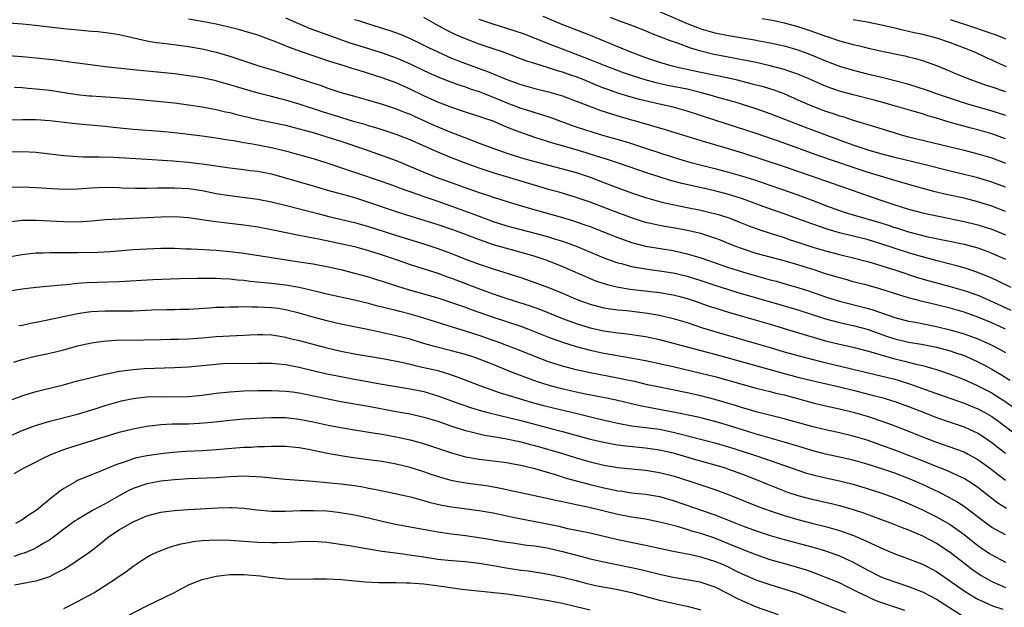
# Model space of a CAD drawing. Units: inches. Extents: x 2562000 to 2565000, y 1505040 to 1506000.
# Drawn here: x 2562303 to 2562445, y 1505645 to 1505730 of the extents above; entities that cross this region are included whole.
import ezdxf

# ---------------------------------------------------------------- set-up
doc = ezdxf.new("R2010")
doc.units = ezdxf.units.IN
doc.header["$MEASUREMENT"] = 0
doc.layers.add('LD25621503_2ft', color=83, linetype='Continuous')

msp = doc.modelspace()

# ---------------------------------------------------------------- linework, layer by layer
at = {"layer": 'LD25621503_2ft'}
for points, elevation in [([(2562395, 1505730.82), (2562399, 1505729.08), (2562400.51, 1505728.51), (2562401, 1505728.34), (2562403, 1505727.77), (2562405, 1505727.36), (2562408.74, 1505726.74), (2562409.39, 1505726.61), (2562411, 1505726.32), (2562413, 1505725.87), (2562415, 1505725.3), (2562416.68, 1505724.68), (2562419, 1505723.73), (2562421, 1505722.97), (2562423, 1505722.35), (2562425, 1505721.84), (2562427.3, 1505721.3), (2562429, 1505720.87), (2562430.49, 1505720.49), (2562432.03, 1505720.03), (2562433.53, 1505719.53), (2562434.98, 1505719), (2562437.99, 1505717.99), (2562439.51, 1505717.51), (2562443, 1505716.52), (2562445, 1505715.88)], 10348), ([(2562301, 1505729.21), (2562303.05, 1505729.05), (2562304.87, 1505728.87), (2562309, 1505728.39), (2562313, 1505728), (2562313.95, 1505727.95), (2562315.73, 1505727.73), (2562317, 1505727.53), (2562317.43, 1505727.43), (2562321, 1505726.62), (2562322.35, 1505726.35), (2562323.8, 1505726.2), (2562327, 1505725.78), (2562329, 1505725.44), (2562331, 1505724.98), (2562333, 1505724.37), (2562335, 1505723.7), (2562337.17, 1505723), (2562339.79, 1505722.21), (2562344.65, 1505720.65), (2562346.15, 1505720.15), (2562347, 1505719.84), (2562349, 1505719.17), (2562351, 1505718.6), (2562353, 1505718.05), (2562353.81, 1505717.81), (2562355, 1505717.47), (2562357, 1505716.8), (2562358.28, 1505716.28), (2562359, 1505716), (2562359.68, 1505715.68), (2562361.08, 1505715.08), (2562362.45, 1505714.45), (2562365, 1505713.39), (2562365.29, 1505713.29), (2562367.63, 1505712.37), (2562369, 1505711.86), (2562371.26, 1505711), (2562373, 1505710.41), (2562375.6, 1505709.6), (2562377, 1505709.19), (2562379, 1505708.65), (2562381, 1505708.16), (2562383, 1505707.62), (2562385, 1505706.94), (2562387, 1505706.15), (2562389, 1505705.39), (2562391, 1505704.68), (2562393, 1505704.01), (2562395.34, 1505703.34), (2562396.97, 1505702.97), (2562399, 1505702.57), (2562401, 1505702.16), (2562401.94, 1505701.94), (2562403.53, 1505701.53), (2562405.18, 1505701), (2562406.5, 1505700.5), (2562407.92, 1505699.92), (2562409.37, 1505699.37), (2562411, 1505698.84), (2562413, 1505698.23), (2562413.91, 1505697.91), (2562415, 1505697.58), (2562417.14, 1505696.86), (2562419, 1505696.29), (2562421, 1505695.78), (2562423, 1505695.31), (2562425.27, 1505694.73), (2562427, 1505694.21), (2562427.9, 1505693.9), (2562429, 1505693.56), (2562432.42, 1505692.42), (2562433.97, 1505691.97), (2562437, 1505691.17), (2562439, 1505690.61), (2562441, 1505689.9), (2562441.64, 1505689.64), (2562444.39, 1505688.39), (2562445.75, 1505687.75)], 10364), ([(2562445.8, 1505691), (2562443.94, 1505691.94), (2562443, 1505692.36), (2562441, 1505693.19), (2562439, 1505693.86), (2562438.11, 1505694.11), (2562435.14, 1505694.86), (2562433, 1505695.44), (2562431.8, 1505695.8), (2562431, 1505696.02), (2562427, 1505697.32), (2562425, 1505697.92), (2562423, 1505698.43), (2562421, 1505698.92), (2562419.37, 1505699.37), (2562417, 1505700.18), (2562415, 1505700.93), (2562413, 1505701.64), (2562410.5, 1505702.5), (2562407, 1505703.8), (2562406.1, 1505704.1), (2562405, 1505704.44), (2562403, 1505704.96), (2562398.07, 1505706.07), (2562396.49, 1505706.49), (2562394.96, 1505706.96), (2562393.45, 1505707.45), (2562388.96, 1505709), (2562387.49, 1505709.49), (2562386.09, 1505709.91), (2562384.45, 1505710.45), (2562383, 1505710.88), (2562381, 1505711.46), (2562379.78, 1505711.78), (2562377, 1505712.68), (2562375, 1505713.37), (2562373.82, 1505713.82), (2562373, 1505714.16), (2562372.4, 1505714.4), (2562371, 1505715), (2562369.5, 1505715.5), (2562369, 1505715.69), (2562367, 1505716.32), (2562365.02, 1505716.98), (2562363, 1505717.77), (2562361, 1505718.68), (2562359, 1505719.64), (2562358.05, 1505720.05), (2562357, 1505720.52), (2562355, 1505721.27), (2562351.66, 1505722.34), (2562350.63, 1505722.63), (2562349.5, 1505723), (2562347.58, 1505723.58), (2562345, 1505724.42), (2562343.32, 1505725), (2562341.62, 1505725.62), (2562341, 1505725.89), (2562339.48, 1505726.52), (2562338.2, 1505727), (2562337, 1505727.42), (2562334.24, 1505728.24), (2562332.64, 1505728.64), (2562330.99, 1505729), (2562329, 1505729.37), (2562327.61, 1505729.61), (2562327, 1505729.74)], 10362), ([(2562341, 1505729.91), (2562344.44, 1505728.44), (2562347, 1505727.5), (2562350.33, 1505726.33), (2562353, 1505725.48), (2562355, 1505724.86), (2562357, 1505724.15), (2562359, 1505723.27), (2562361, 1505722.31), (2562363, 1505721.41), (2562364.73, 1505720.73), (2562366.2, 1505720.2), (2562367, 1505719.96), (2562367.7, 1505719.7), (2562369, 1505719.28), (2562371, 1505718.49), (2562372.05, 1505718.05), (2562373, 1505717.67), (2562375, 1505716.9), (2562376.45, 1505716.45), (2562377, 1505716.26), (2562377.98, 1505715.98), (2562379.48, 1505715.47), (2562380.75, 1505715), (2562383, 1505714.2), (2562385.42, 1505713.42), (2562386.8, 1505713), (2562390.06, 1505712.06), (2562391, 1505711.77), (2562393, 1505711.14), (2562397, 1505709.82), (2562399, 1505709.2), (2562399.74, 1505709), (2562403, 1505708.19), (2562405, 1505707.67), (2562407, 1505707.08), (2562408.58, 1505706.58), (2562415, 1505704.39), (2562416.02, 1505704.02), (2562417.47, 1505703.47), (2562419, 1505702.85), (2562421, 1505702.13), (2562421.85, 1505701.85), (2562423, 1505701.5), (2562427, 1505700.33), (2562428.02, 1505700.02), (2562429, 1505699.68), (2562429.53, 1505699.53), (2562431, 1505699.05), (2562433.6, 1505698.4), (2562439, 1505697.27), (2562441, 1505696.72), (2562442.28, 1505696.28), (2562443, 1505695.99), (2562445, 1505695.09)], 10360), ([(2562351, 1505729.7), (2562351.54, 1505729.54), (2562353, 1505729.04), (2562356.1, 1505728.1), (2562357.57, 1505727.57), (2562359, 1505726.95), (2562360.33, 1505726.33), (2562361.66, 1505725.66), (2562363.02, 1505725), (2562365, 1505724.12), (2562367, 1505723.33), (2562370.2, 1505722.2), (2562372.96, 1505721.04), (2562375, 1505720.29), (2562377, 1505719.73), (2562379, 1505719.26), (2562381, 1505718.68), (2562383, 1505717.92), (2562383.65, 1505717.65), (2562386.57, 1505716.57), (2562388.07, 1505716.07), (2562389.61, 1505715.61), (2562392.73, 1505714.73), (2562395.83, 1505713.83), (2562401, 1505712.22), (2562404.94, 1505711.06), (2562407, 1505710.43), (2562413, 1505708.46), (2562419, 1505706.39), (2562422.97, 1505705), (2562424.46, 1505704.46), (2562427, 1505703.6), (2562429, 1505702.94), (2562431, 1505702.33), (2562433, 1505701.8), (2562435.3, 1505701.3), (2562439, 1505700.56), (2562441, 1505700.06), (2562443, 1505699.44), (2562445, 1505698.64)], 10358), ([(2562445, 1505702), (2562443, 1505702.77), (2562441, 1505703.39), (2562439, 1505703.89), (2562436.43, 1505704.43), (2562434.83, 1505704.83), (2562433.25, 1505705.25), (2562430.14, 1505706.14), (2562429, 1505706.45), (2562426.93, 1505707.07), (2562425, 1505707.67), (2562423, 1505708.32), (2562418.02, 1505710.02), (2562413, 1505711.86), (2562409, 1505713.23), (2562406.16, 1505714.16), (2562403, 1505715.14), (2562399, 1505716.46), (2562397.01, 1505717.01), (2562395, 1505717.45), (2562392.15, 1505718.15), (2562390.58, 1505718.58), (2562389, 1505719.06), (2562387.57, 1505719.57), (2562387, 1505719.78), (2562386.12, 1505720.12), (2562384, 1505721), (2562383, 1505721.39), (2562382.38, 1505721.62), (2562381, 1505722.1), (2562380.29, 1505722.29), (2562379, 1505722.72), (2562377, 1505723.31), (2562375.72, 1505723.72), (2562372.36, 1505725), (2562371, 1505725.47), (2562369, 1505726.12), (2562367, 1505726.87), (2562365.53, 1505727.53), (2562364.19, 1505728.19), (2562362.7, 1505729), (2562361, 1505729.98)], 10356), ([(2562445, 1505705.47), (2562443, 1505706.23), (2562441, 1505706.82), (2562439, 1505707.31), (2562437, 1505707.79), (2562433, 1505708.81), (2562429, 1505709.78), (2562427, 1505710.32), (2562425.15, 1505710.85), (2562423, 1505711.57), (2562421, 1505712.29), (2562416.11, 1505714.11), (2562411, 1505716.07), (2562409, 1505716.78), (2562407, 1505717.42), (2562405.78, 1505717.78), (2562403.61, 1505718.39), (2562402.68, 1505718.68), (2562401.11, 1505719.11), (2562399, 1505719.62), (2562396.18, 1505720.18), (2562394.54, 1505720.54), (2562392.96, 1505720.96), (2562391, 1505721.59), (2562389.95, 1505721.95), (2562387.17, 1505723), (2562385, 1505723.87), (2562382.01, 1505725), (2562379, 1505726.17), (2562375.54, 1505727.54), (2562374.06, 1505728.06), (2562370.99, 1505728.99), (2562369, 1505729.69)], 10354), ([(2562378.18, 1505730.18), (2562381, 1505728.97), (2562382.42, 1505728.42), (2562385, 1505727.41), (2562390.85, 1505725), (2562393, 1505724.19), (2562395, 1505723.51), (2562397, 1505722.96), (2562401, 1505722.07), (2562405, 1505721.24), (2562406.06, 1505721), (2562408.42, 1505720.42), (2562409.99, 1505719.99), (2562411.51, 1505719.51), (2562412.98, 1505718.98), (2562415, 1505718.11), (2562415.76, 1505717.76), (2562417, 1505717.22), (2562419, 1505716.46), (2562420.11, 1505716.11), (2562421, 1505715.8), (2562421.62, 1505715.62), (2562423, 1505715.17), (2562426.19, 1505714.19), (2562429, 1505713.31), (2562430.05, 1505713), (2562431, 1505712.75), (2562439, 1505710.83), (2562441, 1505710.32), (2562443, 1505709.72), (2562445, 1505708.95)], 10352), ([(2562445, 1505712.47), (2562443, 1505713.2), (2562441, 1505713.76), (2562440.01, 1505714.01), (2562436.87, 1505714.87), (2562435.33, 1505715.33), (2562435, 1505715.44), (2562433.78, 1505715.78), (2562433, 1505716.05), (2562431.48, 1505716.52), (2562429.79, 1505717), (2562427.6, 1505717.6), (2562426.02, 1505718.02), (2562423, 1505718.79), (2562421, 1505719.35), (2562419.77, 1505719.77), (2562419, 1505720.06), (2562418.34, 1505720.34), (2562416.85, 1505721), (2562415, 1505721.78), (2562413.84, 1505722.16), (2562413, 1505722.46), (2562411, 1505723), (2562409, 1505723.46), (2562407.73, 1505723.73), (2562405.95, 1505724.05), (2562402.69, 1505724.69), (2562401, 1505725.12), (2562399.55, 1505725.55), (2562397.77, 1505726.23), (2562396.61, 1505726.61), (2562395.62, 1505727), (2562393.71, 1505727.71), (2562393, 1505728.02), (2562390.86, 1505728.86), (2562389, 1505729.53), (2562387.95, 1505729.95)], 10350), ([(2562409.84, 1505729.84), (2562411, 1505729.64), (2562411.52, 1505729.52), (2562413, 1505729.21), (2562415, 1505728.66), (2562417, 1505727.98), (2562419, 1505727.27), (2562419.21, 1505727.21), (2562421, 1505726.61), (2562421.55, 1505726.45), (2562423, 1505726.07), (2562423.88, 1505725.88), (2562425, 1505725.6), (2562427.12, 1505725.12), (2562430.44, 1505724.44), (2562431, 1505724.3), (2562431.97, 1505724.03), (2562433, 1505723.77), (2562435, 1505723.06), (2562437, 1505722.23), (2562437.86, 1505721.86), (2562439.95, 1505721), (2562442.21, 1505720.21), (2562443, 1505719.96), (2562445, 1505719.27)], 10346), ([(2562423, 1505729.7), (2562425, 1505729.33), (2562427.07, 1505728.93), (2562429, 1505728.48), (2562430.17, 1505728.17), (2562431, 1505728.01), (2562431.8, 1505727.8), (2562433, 1505727.55), (2562435, 1505727.04), (2562437, 1505726.36), (2562439, 1505725.6), (2562440.52, 1505725), (2562442.21, 1505724.21), (2562443, 1505723.86), (2562443.57, 1505723.57), (2562445.09, 1505722.91)], 10344), ([(2562437, 1505729.67), (2562440.5, 1505728.5), (2562443, 1505727.67), (2562443.5, 1505727.5), (2562444.77, 1505727), (2562445, 1505726.9)], 10342), ([(2562445, 1505685), (2562443, 1505685.92), (2562441, 1505686.76), (2562439, 1505687.47), (2562437, 1505688.03), (2562435, 1505688.52), (2562433, 1505688.98), (2562431, 1505689.51), (2562429.85, 1505689.85), (2562426.83, 1505690.83), (2562425, 1505691.34), (2562423, 1505691.86), (2562422.11, 1505692.11), (2562421, 1505692.4), (2562420.55, 1505692.55), (2562419, 1505693.01), (2562417.51, 1505693.51), (2562415, 1505694.31), (2562413, 1505694.88), (2562411, 1505695.39), (2562409, 1505695.94), (2562407, 1505696.59), (2562405.89, 1505697), (2562403.83, 1505697.83), (2562403, 1505698.14), (2562401, 1505698.79), (2562399, 1505699.25), (2562397.52, 1505699.52), (2562395.8, 1505699.8), (2562395, 1505699.96), (2562393.73, 1505700.27), (2562393, 1505700.42), (2562392.56, 1505700.56), (2562391, 1505701.08), (2562388.15, 1505702.15), (2562385, 1505703.33), (2562383, 1505704.02), (2562380.7, 1505704.7), (2562379, 1505705.18), (2562377.61, 1505705.61), (2562371, 1505707.56), (2562369, 1505708.23), (2562366.88, 1505709), (2562365, 1505709.72), (2562363, 1505710.52), (2562359, 1505712.31), (2562357.26, 1505713), (2562357, 1505713.1), (2562355, 1505713.77), (2562354.07, 1505714.07), (2562353, 1505714.36), (2562352.52, 1505714.52), (2562351, 1505714.93), (2562349, 1505715.52), (2562346.35, 1505716.35), (2562343, 1505717.48), (2562341, 1505718.06), (2562340.24, 1505718.24), (2562339, 1505718.57), (2562337.06, 1505719.06), (2562333.96, 1505719.96), (2562333, 1505720.27), (2562331.25, 1505720.75), (2562331, 1505720.82), (2562329, 1505721.24), (2562327, 1505721.56), (2562325, 1505721.83), (2562323, 1505722.05), (2562319, 1505722.43), (2562315, 1505722.87), (2562313.93, 1505723), (2562311, 1505723.4), (2562310.55, 1505723.45), (2562307.8, 1505723.8), (2562305, 1505724.1), (2562303, 1505724.3), (2562301, 1505724.46)], 10366), ([(2562301.91, 1505719.91), (2562303, 1505719.87), (2562303.79, 1505719.79), (2562305, 1505719.7), (2562307, 1505719.47), (2562310.87, 1505718.87), (2562312.68, 1505718.68), (2562313, 1505718.65), (2562316.45, 1505718.45), (2562319, 1505718.23), (2562323, 1505717.87), (2562325, 1505717.65), (2562327, 1505717.37), (2562329, 1505717.07), (2562331, 1505716.7), (2562332.37, 1505716.37), (2562333, 1505716.24), (2562333.98, 1505715.98), (2562337, 1505715.26), (2562341, 1505714.45), (2562343, 1505713.93), (2562343.7, 1505713.7), (2562345, 1505713.36), (2562347, 1505712.76), (2562349, 1505712.12), (2562352.29, 1505711), (2562355, 1505710.06), (2562357, 1505709.33), (2562359.86, 1505708.14), (2562361, 1505707.65), (2562362.65, 1505707), (2562369, 1505704.74), (2562370.31, 1505704.31), (2562371, 1505704.06), (2562371.81, 1505703.81), (2562373.32, 1505703.32), (2562376.41, 1505702.41), (2562381, 1505701.1), (2562382.62, 1505700.62), (2562384.12, 1505700.12), (2562385, 1505699.8), (2562387.02, 1505699.02), (2562389, 1505698.22), (2562391, 1505697.49), (2562393, 1505696.98), (2562397, 1505696.34), (2562399, 1505695.9), (2562401, 1505695.31), (2562405, 1505693.91), (2562407, 1505693.26), (2562409, 1505692.68), (2562411, 1505692.14), (2562411.91, 1505691.91), (2562413.47, 1505691.47), (2562415, 1505691.02), (2562416.54, 1505690.54), (2562419, 1505689.69), (2562421, 1505689.05), (2562425, 1505688.04), (2562425.81, 1505687.81), (2562429, 1505686.68), (2562431, 1505686.17), (2562432, 1505686), (2562435, 1505685.4), (2562437, 1505684.91), (2562438.49, 1505684.49), (2562439, 1505684.32), (2562441, 1505683.6), (2562441.42, 1505683.42), (2562442.81, 1505682.81), (2562444.13, 1505682.13), (2562445, 1505681.64)], 10368), ([(2562301, 1505715.22), (2562303, 1505715.27), (2562305, 1505715.24), (2562307, 1505715.1), (2562310.69, 1505714.69), (2562315, 1505714.3), (2562316.16, 1505714.16), (2562319, 1505713.88), (2562323, 1505713.55), (2562325, 1505713.36), (2562327, 1505713.14), (2562329, 1505712.9), (2562331, 1505712.62), (2562332.39, 1505712.39), (2562333.82, 1505712.18), (2562335, 1505711.95), (2562336.25, 1505711.75), (2562339, 1505711.2), (2562341, 1505710.72), (2562342.36, 1505710.36), (2562345, 1505709.61), (2562347, 1505709.02), (2562349.99, 1505708.01), (2562351, 1505707.65), (2562355, 1505706.31), (2562357, 1505705.59), (2562357.42, 1505705.42), (2562360.37, 1505704.37), (2562361, 1505704.17), (2562361.86, 1505703.86), (2562363, 1505703.48), (2562367.76, 1505701.76), (2562369, 1505701.29), (2562371, 1505700.55), (2562373, 1505699.92), (2562377, 1505698.87), (2562379, 1505698.32), (2562380.01, 1505697.99), (2562381, 1505697.7), (2562383, 1505696.96), (2562387.21, 1505695.21), (2562389, 1505694.59), (2562389.53, 1505694.47), (2562391, 1505694.06), (2562392.12, 1505693.88), (2562393, 1505693.71), (2562395, 1505693.44), (2562397, 1505693.12), (2562399, 1505692.64), (2562401, 1505692.02), (2562403, 1505691.35), (2562405, 1505690.71), (2562406.31, 1505690.31), (2562412.53, 1505688.53), (2562415, 1505687.8), (2562419, 1505686.49), (2562421, 1505685.95), (2562423, 1505685.52), (2562425, 1505685), (2562427.95, 1505683.95), (2562429, 1505683.6), (2562431, 1505683.15), (2562432.85, 1505682.85), (2562435, 1505682.42), (2562437, 1505681.88), (2562437.66, 1505681.66), (2562439, 1505681.19), (2562439.44, 1505681), (2562441, 1505680.29), (2562441.86, 1505679.86), (2562443, 1505679.23), (2562444.4, 1505678.4), (2562445.63, 1505677.63)], 10370), ([(2562301, 1505710.59), (2562303, 1505710.66), (2562305, 1505710.55), (2562307, 1505710.32), (2562309, 1505710.07), (2562311, 1505709.9), (2562311.86, 1505709.86), (2562314.12, 1505709.88), (2562316.18, 1505709.82), (2562317, 1505709.78), (2562321, 1505709.54), (2562324.73, 1505709.27), (2562326.92, 1505709.08), (2562329, 1505708.86), (2562333, 1505708.27), (2562335, 1505708.03), (2562335.91, 1505707.91), (2562337, 1505707.79), (2562339, 1505707.4), (2562340.47, 1505707), (2562345, 1505705.67), (2562347.08, 1505705.08), (2562349.61, 1505704.39), (2562351, 1505703.98), (2562353, 1505703.34), (2562357, 1505701.96), (2562359.26, 1505701.26), (2562361, 1505700.75), (2562363, 1505700.11), (2562365, 1505699.43), (2562366.18, 1505699), (2562369, 1505697.92), (2562371, 1505697.24), (2562375.88, 1505695.88), (2562377, 1505695.53), (2562378.6, 1505695), (2562379, 1505694.85), (2562381, 1505694.05), (2562385, 1505692.31), (2562385.94, 1505691.94), (2562387.46, 1505691.46), (2562389.08, 1505691.08), (2562390.8, 1505690.8), (2562395, 1505690.28), (2562397, 1505689.94), (2562397.75, 1505689.75), (2562399, 1505689.43), (2562400.31, 1505689), (2562402.3, 1505688.3), (2562403, 1505688.07), (2562405, 1505687.46), (2562409, 1505686.32), (2562411, 1505685.73), (2562414.61, 1505684.61), (2562419, 1505683.34), (2562421, 1505682.83), (2562423, 1505682.39), (2562424.11, 1505682.11), (2562425, 1505681.9), (2562426.53, 1505681.47), (2562427, 1505681.32), (2562428.8, 1505680.8), (2562430.41, 1505680.41), (2562432.04, 1505679.96), (2562433, 1505679.75), (2562435, 1505679.19), (2562435.59, 1505679), (2562437, 1505678.53), (2562439, 1505677.76), (2562441, 1505676.85), (2562443, 1505675.82), (2562443.51, 1505675.51), (2562444.74, 1505674.74), (2562445.92, 1505673.92)], 10372), ([(2562301, 1505705.5), (2562303, 1505705.56), (2562305, 1505705.45), (2562307.28, 1505705.28), (2562309.21, 1505705.21), (2562311, 1505705.26), (2562313, 1505705.41), (2562315, 1505705.5), (2562317, 1505705.44), (2562317.41, 1505705.41), (2562319.34, 1505705.34), (2562321, 1505705.35), (2562322.58, 1505705.42), (2562323.4, 1505705.4), (2562325, 1505705.42), (2562327, 1505705.3), (2562329, 1505705.01), (2562331, 1505704.6), (2562333, 1505704.27), (2562335.91, 1505703.91), (2562337, 1505703.75), (2562339, 1505703.36), (2562341.14, 1505702.86), (2562345.68, 1505701.68), (2562347.28, 1505701.28), (2562351, 1505700.4), (2562353, 1505699.84), (2562357.65, 1505698.35), (2562361, 1505697.32), (2562363, 1505696.66), (2562365, 1505695.92), (2562367, 1505695.12), (2562369, 1505694.37), (2562371, 1505693.7), (2562375, 1505692.44), (2562377, 1505691.76), (2562379, 1505691.02), (2562381, 1505690.22), (2562383, 1505689.36), (2562383.91, 1505689), (2562385, 1505688.61), (2562386.27, 1505688.27), (2562387, 1505688.1), (2562387.94, 1505687.94), (2562389, 1505687.81), (2562390.32, 1505687.68), (2562393.31, 1505687.31), (2562395.03, 1505687.03), (2562397, 1505686.56), (2562399, 1505685.95), (2562401.21, 1505685.21), (2562403, 1505684.66), (2562409, 1505682.96), (2562411, 1505682.38), (2562413, 1505681.76), (2562415, 1505681.19), (2562418.34, 1505680.34), (2562427, 1505678.3), (2562429, 1505677.78), (2562429.61, 1505677.61), (2562431.13, 1505677.13), (2562433, 1505676.44), (2562434.08, 1505676.08), (2562435, 1505675.73), (2562439, 1505674.35), (2562439.95, 1505673.95), (2562441, 1505673.53), (2562442, 1505673), (2562443, 1505672.42), (2562443.83, 1505671.83), (2562447, 1505669.44)], 10374), ([(2562301.44, 1505700.56), (2562303, 1505700.71), (2562304.72, 1505700.72), (2562305, 1505700.74), (2562309, 1505700.52), (2562311, 1505700.51), (2562313, 1505700.64), (2562315, 1505700.81), (2562317, 1505700.92), (2562321, 1505701.1), (2562323, 1505701.22), (2562325, 1505701.26), (2562327, 1505701.12), (2562330.59, 1505700.59), (2562333, 1505700.31), (2562335, 1505700.06), (2562337, 1505699.75), (2562339, 1505699.38), (2562343, 1505698.56), (2562346.01, 1505697.99), (2562348.52, 1505697.48), (2562351, 1505696.93), (2562353, 1505696.37), (2562355, 1505695.74), (2562357.14, 1505695), (2562359, 1505694.33), (2562363, 1505693.07), (2562364.51, 1505692.51), (2562365, 1505692.36), (2562368.88, 1505690.88), (2562371, 1505690.11), (2562371.83, 1505689.83), (2562373, 1505689.42), (2562376.36, 1505688.36), (2562377.84, 1505687.84), (2562381, 1505686.57), (2562383, 1505685.82), (2562385, 1505685.21), (2562387, 1505684.78), (2562389, 1505684.49), (2562390.34, 1505684.34), (2562393, 1505683.93), (2562395, 1505683.52), (2562397, 1505683.01), (2562399.73, 1505682.27), (2562401.72, 1505681.72), (2562403, 1505681.38), (2562407, 1505680.29), (2562412.7, 1505678.7), (2562415, 1505678.09), (2562417, 1505677.59), (2562421, 1505676.71), (2562423, 1505676.22), (2562425.56, 1505675.56), (2562427.14, 1505675.14), (2562429, 1505674.58), (2562431, 1505673.86), (2562433.24, 1505673), (2562435, 1505672.29), (2562437, 1505671.58), (2562439, 1505670.91), (2562441, 1505670.03), (2562441.63, 1505669.63), (2562443, 1505668.66), (2562443.92, 1505667.92), (2562445, 1505667.1)], 10376), ([(2562299, 1505695.12), (2562303, 1505695.77), (2562304.09, 1505695.91), (2562305, 1505696), (2562306.02, 1505696.02), (2562307, 1505696.08), (2562308.05, 1505696.05), (2562309.93, 1505696.07), (2562311, 1505696.05), (2562313.89, 1505696.11), (2562315.77, 1505696.23), (2562319, 1505696.48), (2562321, 1505696.6), (2562323, 1505696.69), (2562325, 1505696.7), (2562326.62, 1505696.62), (2562327.39, 1505696.61), (2562331, 1505696.4), (2562333, 1505696.22), (2562335, 1505695.95), (2562343, 1505694.74), (2562345, 1505694.42), (2562347, 1505694.04), (2562349, 1505693.6), (2562351, 1505693.11), (2562353, 1505692.56), (2562354.18, 1505692.18), (2562355, 1505691.94), (2562357.2, 1505691.2), (2562358.71, 1505690.72), (2562363, 1505689.51), (2562365, 1505688.87), (2562367, 1505688.18), (2562367.85, 1505687.85), (2562371, 1505686.74), (2562375, 1505685.42), (2562376.12, 1505685), (2562379, 1505683.86), (2562381, 1505683.15), (2562383, 1505682.52), (2562385, 1505681.99), (2562387, 1505681.56), (2562390.88, 1505680.88), (2562393, 1505680.49), (2562395, 1505680.06), (2562395.86, 1505679.86), (2562397, 1505679.62), (2562401, 1505678.68), (2562403, 1505678.17), (2562409, 1505676.52), (2562410.2, 1505676.2), (2562411, 1505676.02), (2562411.8, 1505675.8), (2562413, 1505675.52), (2562414.93, 1505675), (2562417, 1505674.41), (2562419, 1505673.93), (2562421, 1505673.51), (2562423, 1505673.04), (2562425, 1505672.45), (2562427.58, 1505671.58), (2562429, 1505671.07), (2562431, 1505670.3), (2562433, 1505669.48), (2562435, 1505668.7), (2562437.77, 1505667.77), (2562439, 1505667.31), (2562439.61, 1505667), (2562441, 1505666.23), (2562442.69, 1505665), (2562443.99, 1505663.99), (2562445, 1505663.24)], 10378), ([(2562445.14, 1505659.14), (2562443.9, 1505659.9), (2562443, 1505660.57), (2562441, 1505662.16), (2562440.51, 1505662.51), (2562439, 1505663.45), (2562438.17, 1505663.83), (2562436.59, 1505664.59), (2562434.65, 1505665.35), (2562433, 1505666.02), (2562431, 1505666.81), (2562429, 1505667.57), (2562427, 1505668.3), (2562425, 1505669), (2562423, 1505669.59), (2562421, 1505670.05), (2562419, 1505670.48), (2562417, 1505670.97), (2562413, 1505672.1), (2562409, 1505673.1), (2562407.53, 1505673.53), (2562407, 1505673.67), (2562405.99, 1505673.99), (2562403, 1505674.86), (2562401, 1505675.38), (2562399, 1505675.83), (2562395, 1505676.63), (2562393.27, 1505677), (2562391.44, 1505677.44), (2562390.34, 1505677.66), (2562389, 1505677.96), (2562385, 1505678.72), (2562383, 1505679.14), (2562381, 1505679.68), (2562379, 1505680.32), (2562377, 1505681.06), (2562375, 1505681.88), (2562373, 1505682.67), (2562372.1, 1505683), (2562369, 1505684.08), (2562367, 1505684.73), (2562365.26, 1505685.26), (2562361, 1505686.61), (2562359.67, 1505687), (2562359, 1505687.19), (2562357.54, 1505687.54), (2562357, 1505687.69), (2562355.93, 1505687.93), (2562355, 1505688.19), (2562354.34, 1505688.34), (2562353, 1505688.7), (2562351, 1505689.18), (2562347, 1505690.07), (2562345.62, 1505690.38), (2562344.64, 1505690.64), (2562343, 1505691), (2562341, 1505691.36), (2562339, 1505691.6), (2562335.9, 1505691.9), (2562335, 1505692.02), (2562334.09, 1505692.09), (2562333, 1505692.21), (2562331.71, 1505692.29), (2562331, 1505692.32), (2562330.32, 1505692.31), (2562329, 1505692.34), (2562328.31, 1505692.31), (2562325.73, 1505692.27), (2562321.88, 1505692.12), (2562317, 1505691.85), (2562312.31, 1505691.69), (2562311, 1505691.58), (2562309.42, 1505691.42), (2562308.62, 1505691.38), (2562305, 1505691.02), (2562303, 1505690.78), (2562301.44, 1505690.56)], 10380), ([(2562445, 1505655.33), (2562443, 1505656.41), (2562441.51, 1505657.51), (2562439.25, 1505659.25), (2562438.04, 1505660.04), (2562436.76, 1505660.76), (2562435.44, 1505661.44), (2562433, 1505662.61), (2562432.15, 1505663), (2562431, 1505663.49), (2562429, 1505664.24), (2562427, 1505664.92), (2562425, 1505665.55), (2562423, 1505666.11), (2562421, 1505666.57), (2562419, 1505667), (2562417, 1505667.51), (2562415, 1505668.11), (2562413, 1505668.73), (2562409, 1505669.87), (2562407.76, 1505670.24), (2562405, 1505671.11), (2562403.55, 1505671.55), (2562403, 1505671.71), (2562401, 1505672.2), (2562400.36, 1505672.36), (2562397.05, 1505673.05), (2562394.46, 1505673.54), (2562391.99, 1505673.99), (2562388.75, 1505674.75), (2562387.11, 1505675.11), (2562384.35, 1505675.65), (2562383, 1505675.94), (2562380.52, 1505676.52), (2562378.95, 1505676.95), (2562377.43, 1505677.43), (2562375.94, 1505677.94), (2562373.19, 1505679), (2562371, 1505679.89), (2562369, 1505680.67), (2562368.06, 1505681), (2562367, 1505681.34), (2562365, 1505681.89), (2562362.51, 1505682.51), (2562360.82, 1505683), (2562359, 1505683.56), (2562357, 1505684.07), (2562353.09, 1505684.91), (2562349, 1505685.72), (2562347, 1505686.19), (2562345, 1505686.73), (2562343, 1505687.3), (2562341, 1505687.8), (2562339.97, 1505687.97), (2562339, 1505688.1), (2562337, 1505688.2), (2562336.17, 1505688.17), (2562335, 1505688.21), (2562334.16, 1505688.16), (2562333, 1505688.19), (2562332.13, 1505688.13), (2562331, 1505688.12), (2562330.04, 1505688.04), (2562327, 1505687.86), (2562325.85, 1505687.85), (2562325, 1505687.82), (2562323.82, 1505687.82), (2562321.74, 1505687.74), (2562319, 1505687.62), (2562318.4, 1505687.6), (2562317, 1505687.6), (2562315, 1505687.61), (2562313, 1505687.5), (2562312.55, 1505687.45), (2562311, 1505687.2), (2562309.17, 1505686.83), (2562306.2, 1505686.2), (2562305, 1505685.96), (2562304.19, 1505685.81), (2562303, 1505685.56), (2562302.53, 1505685.47)], 10382), ([(2562301.77, 1505680.23), (2562303, 1505680.64), (2562304.88, 1505681.12), (2562307, 1505681.57), (2562309, 1505682.05), (2562311, 1505682.59), (2562313, 1505683.06), (2562314.71, 1505683.29), (2562316.58, 1505683.42), (2562320.54, 1505683.46), (2562323, 1505683.53), (2562324.44, 1505683.56), (2562325.55, 1505683.55), (2562327, 1505683.6), (2562329, 1505683.75), (2562331, 1505683.94), (2562332.01, 1505683.99), (2562333, 1505684.06), (2562333.92, 1505684.08), (2562335, 1505684.15), (2562335.82, 1505684.18), (2562337, 1505684.26), (2562337.75, 1505684.25), (2562339, 1505684.2), (2562339.94, 1505684.06), (2562341, 1505683.87), (2562341.68, 1505683.68), (2562343, 1505683.36), (2562347, 1505682.31), (2562349, 1505681.83), (2562351, 1505681.43), (2562355.29, 1505680.71), (2562357.77, 1505680.23), (2562359, 1505679.95), (2562359.76, 1505679.76), (2562361, 1505679.5), (2562363, 1505679.03), (2562364.57, 1505678.57), (2562366.06, 1505678.06), (2562368.94, 1505676.94), (2562371.89, 1505675.89), (2562374.74, 1505675), (2562376.49, 1505674.49), (2562378.07, 1505674.07), (2562379.67, 1505673.67), (2562382.54, 1505673), (2562385.83, 1505672.17), (2562387.72, 1505671.72), (2562389, 1505671.44), (2562391, 1505671.07), (2562395, 1505670.57), (2562397, 1505670.17), (2562398.14, 1505669.86), (2562403, 1505668.62), (2562405, 1505668.04), (2562408.29, 1505667), (2562411, 1505666.08), (2562415, 1505664.66), (2562416.26, 1505664.26), (2562417, 1505664.04), (2562419, 1505663.57), (2562421, 1505663.15), (2562421.61, 1505663), (2562423, 1505662.64), (2562425, 1505662.04), (2562427, 1505661.4), (2562429, 1505660.68), (2562431, 1505659.84), (2562433, 1505658.93), (2562435, 1505657.96), (2562437, 1505656.85), (2562439, 1505655.41), (2562441, 1505653.81), (2562441.47, 1505653.47), (2562442.67, 1505652.67), (2562443, 1505652.45), (2562445, 1505651.42)], 10384), ([(2562301, 1505674.68), (2562303, 1505675.41), (2562303.58, 1505675.58), (2562305, 1505676.02), (2562306.34, 1505676.34), (2562308.96, 1505677), (2562311, 1505677.55), (2562313, 1505678.06), (2562314.36, 1505678.36), (2562315, 1505678.52), (2562317.07, 1505678.93), (2562319, 1505679.19), (2562320.67, 1505679.33), (2562325, 1505679.49), (2562327, 1505679.6), (2562331, 1505679.98), (2562331.96, 1505680.04), (2562333.91, 1505680.09), (2562335, 1505680.08), (2562337, 1505680.11), (2562339, 1505680.11), (2562341, 1505679.92), (2562341.76, 1505679.76), (2562343, 1505679.52), (2562345.17, 1505679), (2562347, 1505678.59), (2562348.31, 1505678.31), (2562351, 1505677.79), (2562355, 1505677.09), (2562359, 1505676.41), (2562361, 1505676), (2562361.78, 1505675.78), (2562363, 1505675.4), (2562365, 1505674.67), (2562367.71, 1505673.71), (2562369, 1505673.34), (2562370.24, 1505673), (2562375, 1505671.82), (2562379.33, 1505670.67), (2562381, 1505670.26), (2562385, 1505669.16), (2562387, 1505668.69), (2562388.42, 1505668.42), (2562389, 1505668.32), (2562390.16, 1505668.16), (2562393, 1505667.89), (2562395, 1505667.62), (2562397, 1505667.16), (2562400.21, 1505666.21), (2562403, 1505665.44), (2562404.49, 1505665), (2562405, 1505664.83), (2562407, 1505664.11), (2562409.23, 1505663.23), (2562410.64, 1505662.64), (2562412.06, 1505662.06), (2562413.52, 1505661.52), (2562415.02, 1505661.02), (2562417, 1505660.5), (2562419.87, 1505659.87), (2562421, 1505659.58), (2562423, 1505659), (2562424.5, 1505658.5), (2562428.6, 1505657), (2562430.31, 1505656.31), (2562431, 1505656.06), (2562433, 1505655.2), (2562435, 1505654.14), (2562437, 1505652.82), (2562439.34, 1505651), (2562440.29, 1505650.29), (2562441, 1505649.81), (2562441.49, 1505649.49), (2562442.33, 1505649), (2562443, 1505648.63), (2562444.12, 1505648.12), (2562445, 1505647.76)], 10386), ([(2562301, 1505669.51), (2562303, 1505670.39), (2562304.9, 1505671.1), (2562307, 1505671.72), (2562311, 1505672.75), (2562313.54, 1505673.54), (2562315, 1505674.02), (2562317, 1505674.58), (2562317.34, 1505674.66), (2562319, 1505675), (2562321, 1505675.24), (2562323, 1505675.31), (2562325, 1505675.27), (2562327, 1505675.29), (2562329, 1505675.49), (2562331, 1505675.76), (2562333, 1505675.98), (2562335, 1505676.11), (2562337, 1505676.16), (2562339, 1505676.16), (2562340.1, 1505676.1), (2562341, 1505676.08), (2562342.04, 1505675.96), (2562343, 1505675.82), (2562349, 1505674.59), (2562353, 1505673.88), (2562357, 1505673.14), (2562359, 1505672.79), (2562361, 1505672.34), (2562363, 1505671.72), (2562365, 1505671.01), (2562367, 1505670.37), (2562367.81, 1505670.19), (2562369, 1505669.9), (2562369.74, 1505669.74), (2562371, 1505669.55), (2562372.74, 1505669.26), (2562375, 1505668.77), (2562376.38, 1505668.38), (2562377, 1505668.22), (2562381, 1505667.09), (2562383, 1505666.47), (2562385, 1505665.89), (2562387, 1505665.41), (2562389, 1505665.07), (2562393, 1505664.66), (2562395, 1505664.34), (2562397, 1505663.83), (2562399.67, 1505663), (2562402.17, 1505662.16), (2562403, 1505661.87), (2562405.09, 1505661.09), (2562409.38, 1505659.38), (2562411, 1505658.8), (2562413, 1505658.14), (2562415, 1505657.55), (2562417, 1505657.03), (2562419, 1505656.53), (2562419.67, 1505656.33), (2562421, 1505655.96), (2562423.19, 1505655.19), (2562425, 1505654.39), (2562426.17, 1505653.83), (2562427, 1505653.45), (2562429, 1505652.6), (2562431, 1505651.88), (2562433, 1505651.1), (2562434.38, 1505650.38), (2562435, 1505650.04), (2562439.15, 1505647.15), (2562440.4, 1505646.4), (2562441, 1505646.08), (2562443.12, 1505645.12), (2562444.62, 1505644.62)], 10388), ([(2562301.83, 1505664.17), (2562303.29, 1505665), (2562305, 1505665.85), (2562305.72, 1505666.28), (2562307.21, 1505667), (2562309, 1505667.67), (2562310, 1505668), (2562311.55, 1505668.45), (2562315, 1505669.55), (2562317, 1505670.13), (2562319, 1505670.63), (2562321, 1505671.01), (2562323, 1505671.26), (2562324.66, 1505671.34), (2562327, 1505671.37), (2562328.55, 1505671.45), (2562330.4, 1505671.6), (2562333, 1505671.9), (2562335, 1505672.07), (2562335.87, 1505672.13), (2562337.78, 1505672.22), (2562339, 1505672.26), (2562341, 1505672.25), (2562343, 1505672.05), (2562345, 1505671.66), (2562347.17, 1505671.17), (2562349, 1505670.81), (2562351, 1505670.47), (2562353.98, 1505670.02), (2562355, 1505669.85), (2562357, 1505669.49), (2562359, 1505669.05), (2562360.61, 1505668.61), (2562362.12, 1505668.12), (2562365, 1505667.16), (2562366.69, 1505666.69), (2562367, 1505666.61), (2562369, 1505666.25), (2562373, 1505665.77), (2562373.63, 1505665.63), (2562375, 1505665.4), (2562377, 1505664.92), (2562378.46, 1505664.46), (2562379, 1505664.32), (2562379.95, 1505664.05), (2562381.54, 1505663.54), (2562385, 1505662.61), (2562387, 1505662.1), (2562387.93, 1505661.93), (2562389, 1505661.69), (2562389.62, 1505661.62), (2562391, 1505661.41), (2562393, 1505661.2), (2562395, 1505660.86), (2562397, 1505660.3), (2562403, 1505658.23), (2562403.9, 1505657.9), (2562407, 1505656.65), (2562409, 1505655.92), (2562411, 1505655.27), (2562413, 1505654.69), (2562417, 1505653.62), (2562419, 1505653.05), (2562421, 1505652.32), (2562423, 1505651.4), (2562425, 1505650.31), (2562427, 1505649.3), (2562427.74, 1505649), (2562429, 1505648.54), (2562431, 1505647.9), (2562433, 1505647.13), (2562435, 1505646.07), (2562439, 1505643.51)], 10390), ([(2562430.44, 1505644.44), (2562429, 1505644.9), (2562427, 1505645.58), (2562425.99, 1505645.99), (2562425, 1505646.44), (2562423.83, 1505647), (2562423, 1505647.43), (2562421.93, 1505647.93), (2562421, 1505648.4), (2562419.16, 1505649.16), (2562417.71, 1505649.71), (2562416.23, 1505650.23), (2562413.63, 1505651), (2562411, 1505651.76), (2562409, 1505652.44), (2562407, 1505653.23), (2562405, 1505654.06), (2562403, 1505654.84), (2562401, 1505655.52), (2562399.84, 1505655.84), (2562399, 1505656.12), (2562397.43, 1505656.57), (2562395, 1505657.18), (2562393, 1505657.58), (2562392.32, 1505657.68), (2562391, 1505657.91), (2562389, 1505658.29), (2562384.66, 1505659.34), (2562383, 1505659.69), (2562381.9, 1505659.9), (2562381, 1505660.12), (2562380.26, 1505660.26), (2562379, 1505660.56), (2562374.51, 1505661.49), (2562372.05, 1505662.05), (2562370.34, 1505662.34), (2562367, 1505662.79), (2562365.14, 1505663.14), (2562363.58, 1505663.58), (2562362.07, 1505664.07), (2562361, 1505664.44), (2562359, 1505665.06), (2562357, 1505665.54), (2562355, 1505665.9), (2562353, 1505666.18), (2562350.51, 1505666.51), (2562349, 1505666.73), (2562347.08, 1505667.08), (2562344.33, 1505667.67), (2562343, 1505667.91), (2562341, 1505668.09), (2562339, 1505668.08), (2562337.97, 1505668.03), (2562337, 1505668.02), (2562336.04, 1505667.96), (2562335, 1505667.93), (2562333.85, 1505667.85), (2562330.45, 1505667.55), (2562329, 1505667.47), (2562326.64, 1505667.36), (2562324.77, 1505667.23), (2562323, 1505667.05), (2562321, 1505666.76), (2562319.56, 1505666.44), (2562319, 1505666.29), (2562317.88, 1505665.88), (2562316.54, 1505665.46), (2562314.67, 1505664.67), (2562313, 1505664.02), (2562311, 1505663.16), (2562310.69, 1505663), (2562309, 1505662.02), (2562308.4, 1505661.6), (2562307.64, 1505661), (2562307.26, 1505660.74), (2562305, 1505658.85), (2562303.88, 1505658.12), (2562303, 1505657.5), (2562302.01, 1505657)], 10392), ([(2562421.91, 1505644.09), (2562419, 1505645.27), (2562417, 1505646.08), (2562415, 1505646.86), (2562413, 1505647.53), (2562411, 1505648.13), (2562409, 1505648.79), (2562407, 1505649.65), (2562406.11, 1505650.11), (2562405, 1505650.66), (2562404.25, 1505651), (2562403, 1505651.52), (2562402.24, 1505651.76), (2562401, 1505652.11), (2562399.55, 1505652.45), (2562397, 1505652.96), (2562393, 1505653.82), (2562389, 1505654.64), (2562385, 1505655.56), (2562381.77, 1505656.23), (2562380.53, 1505656.53), (2562373.84, 1505657.84), (2562371.67, 1505658.33), (2562371, 1505658.46), (2562369, 1505658.8), (2562365, 1505659.32), (2562363.58, 1505659.58), (2562361.97, 1505659.97), (2562361, 1505660.26), (2562359.29, 1505660.71), (2562355.53, 1505661.53), (2562355, 1505661.63), (2562353.89, 1505661.89), (2562353, 1505662.04), (2562352.2, 1505662.2), (2562351, 1505662.39), (2562349, 1505662.64), (2562347, 1505662.85), (2562345, 1505663.02), (2562343, 1505663.19), (2562341, 1505663.32), (2562339.47, 1505663.47), (2562339, 1505663.5), (2562337.66, 1505663.66), (2562335.78, 1505663.78), (2562335, 1505663.8), (2562333, 1505663.72), (2562331, 1505663.57), (2562327, 1505663.41), (2562325, 1505663.28), (2562323, 1505663.07), (2562321, 1505662.71), (2562319, 1505662.01), (2562318.32, 1505661.68), (2562317, 1505660.96), (2562315, 1505659.82), (2562313.17, 1505658.83), (2562311, 1505657.57), (2562310.65, 1505657.35), (2562309, 1505656.14), (2562307.54, 1505655), (2562307, 1505654.62), (2562306.13, 1505654.13), (2562305, 1505653.45), (2562304.7, 1505653.3), (2562303.28, 1505652.72), (2562303, 1505652.64), (2562301.77, 1505652.23)], 10394), ([(2562301.87, 1505648.13), (2562304.68, 1505648.68), (2562305, 1505648.73), (2562307, 1505649.35), (2562307.77, 1505649.77), (2562309, 1505650.38), (2562310.61, 1505651.39), (2562311, 1505651.67), (2562311.8, 1505652.2), (2562312.95, 1505653.05), (2562314.08, 1505653.92), (2562315.43, 1505655), (2562316.35, 1505655.65), (2562317, 1505656.06), (2562318.6, 1505657), (2562319, 1505657.22), (2562321, 1505658.07), (2562323, 1505658.6), (2562323.34, 1505658.66), (2562325, 1505658.86), (2562326.98, 1505659.02), (2562331.25, 1505659.25), (2562333, 1505659.28), (2562333.28, 1505659.28), (2562335, 1505659.18), (2562336.95, 1505658.95), (2562339, 1505658.76), (2562341, 1505658.74), (2562343.17, 1505658.83), (2562345, 1505658.87), (2562347, 1505658.79), (2562348.63, 1505658.63), (2562351, 1505658.25), (2562353, 1505657.81), (2562355, 1505657.32), (2562356.9, 1505656.9), (2562361.95, 1505655.95), (2562363, 1505655.78), (2562365, 1505655.49), (2562367, 1505655.24), (2562369, 1505654.94), (2562373, 1505654.28), (2562373.83, 1505654.17), (2562375.87, 1505653.87), (2562377, 1505653.76), (2562378.47, 1505653.53), (2562379, 1505653.43), (2562381, 1505652.96), (2562383.8, 1505652.2), (2562385, 1505651.9), (2562387, 1505651.44), (2562391, 1505650.62), (2562392.32, 1505650.32), (2562395, 1505649.66), (2562397, 1505649.22), (2562400.6, 1505648.6), (2562401, 1505648.51), (2562402.15, 1505648.15), (2562403, 1505647.86), (2562405, 1505646.84), (2562406.19, 1505646.19), (2562407, 1505645.8), (2562409, 1505644.96), (2562412.17, 1505643.83)], 10396), ([(2562309, 1505644.73), (2562309.6, 1505645), (2562311, 1505645.72), (2562313.32, 1505647), (2562315, 1505648.04), (2562316.49, 1505649), (2562317, 1505649.37), (2562317.98, 1505650.02), (2562319, 1505650.84), (2562320.3, 1505651.7), (2562321, 1505652.14), (2562321.55, 1505652.45), (2562322.77, 1505653), (2562324.41, 1505653.59), (2562325.97, 1505654.03), (2562327, 1505654.25), (2562327.64, 1505654.36), (2562329, 1505654.52), (2562331, 1505654.62), (2562333, 1505654.58), (2562337, 1505654.3), (2562339, 1505654.24), (2562339.76, 1505654.24), (2562341.7, 1505654.3), (2562343, 1505654.39), (2562345, 1505654.43), (2562347, 1505654.28), (2562350.21, 1505653.79), (2562353, 1505653.32), (2562355, 1505653.01), (2562357.28, 1505652.72), (2562359.62, 1505652.38), (2562361, 1505652.15), (2562363, 1505651.85), (2562365, 1505651.64), (2562367, 1505651.49), (2562369, 1505651.27), (2562371, 1505650.93), (2562372.61, 1505650.61), (2562375, 1505650.26), (2562376.13, 1505650.13), (2562379, 1505649.68), (2562381, 1505649.26), (2562383, 1505648.77), (2562384.39, 1505648.39), (2562386.01, 1505648.01), (2562387.69, 1505647.69), (2562389, 1505647.48), (2562391, 1505647.04), (2562395, 1505645.92), (2562397, 1505645.47), (2562397.39, 1505645.39), (2562399.03, 1505645.03), (2562401, 1505644.54)], 10398), ([(2562317, 1505643.05), (2562321, 1505645.09), (2562324.89, 1505647), (2562327, 1505648.11), (2562329, 1505648.89), (2562331, 1505649.39), (2562331.41, 1505649.41), (2562333, 1505649.62), (2562333.6, 1505649.6), (2562335, 1505649.64), (2562337.43, 1505649.43), (2562339, 1505649.21), (2562339.2, 1505649.2), (2562341, 1505649), (2562343, 1505648.94), (2562345, 1505648.98), (2562347, 1505649), (2562349.11, 1505648.89), (2562352.54, 1505648.54), (2562354.48, 1505648.48), (2562355.51, 1505648.49), (2562357, 1505648.48), (2562358.43, 1505648.43), (2562359, 1505648.43), (2562359.61, 1505648.39), (2562361, 1505648.26), (2562363.89, 1505647.89), (2562366.48, 1505647.52), (2562373, 1505646.81), (2562374.58, 1505646.58), (2562375, 1505646.53), (2562377, 1505646.21), (2562379, 1505645.87), (2562381, 1505645.48), (2562383, 1505644.99), (2562385, 1505644.54)], 10400)]:
    msp.add_lwpolyline(points, dxfattribs=dict(at, elevation=elevation))

doc.saveas('drawing.dxf')
